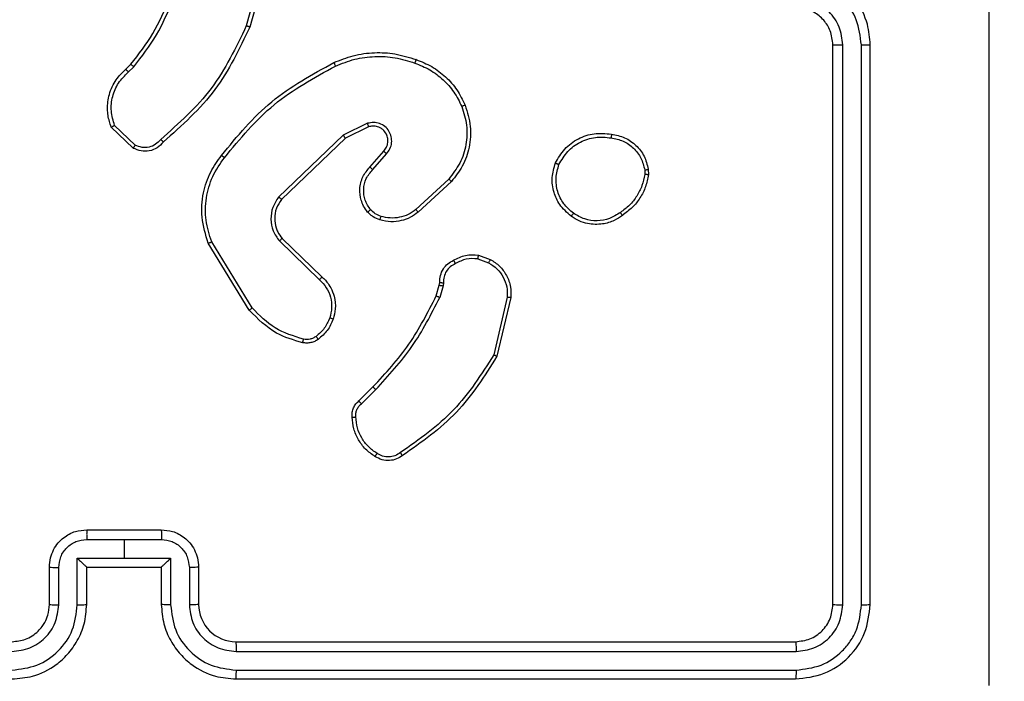
# Model space of a CAD drawing. Units: millimetres. Extents: x -4748 to 4839, y -3372 to 7419.
# Drawn here: x 1290 to 1343, y 4343 to 4379 of the extents above; entities that cross this region are included whole.
import ezdxf

# ---------------------------------------------------------------- set-up
doc = ezdxf.new("R2010")
doc.units = ezdxf.units.MM
doc.layers.add('Toestel 2D', color=7, linetype='Continuous', lineweight=20)

# ---------------------------------------------------------------- blocks, each defined once
blk = doc.blocks.new('wd1415')
at = {"color": 7, "linetype": 'Continuous', "lineweight": 25}
for p, q in [((3791.6054, 2612.9172), (3791.5061, 2612.5641)), ((3791.6248, 2612.913), (3791.525, 2612.5578)), ((3794.6506, 2609.4625), (3794.6506, 2612.4625)), ((3794.7031, 2609.4602), (3794.7031, 2612.4622)), ((3794.8032, 2609.4602), (3794.8031, 2612.4622)), ((3794.8506, 2609.4625), (3794.8506, 2612.4625)), ((3790.8607, 2612.332), (3790.8875, 2612.3583)), ((3790.8734, 2612.3164), (3790.9028, 2612.3452)), ((3790.9005, 2611.9085), (3790.7824, 2612.0211)), ((3790.9112, 2611.9252), (3790.7999, 2612.0309)), ((3792.1559, 2612.0417), (3792.0261, 2611.9782)), ((3792.1619, 2612.0229), (3792.0374, 2611.9621)), ((3792.0261, 2611.9782), (3791.6794, 2611.6465)), ((3792.0374, 2611.9621), (3791.6947, 2611.6341)), ((3792.1687, 2611.8075), (3792.2425, 2611.8925)), ((3792.1835, 2611.7935), (3792.2575, 2611.8786)), ((3793.642, 2611.792), (3793.6422, 2611.7681)), ((3793.661, 2611.7953), (3793.6613, 2611.7658)), ((3792.5914, 2611.7431), (3792.4154, 2611.5797)), ((3792.6056, 2611.7298), (3792.4276, 2611.5645)), ((3791.698, 2611.4247), (3791.9116, 2611.2188)), ((3791.522, 2611.04), (3791.302, 2611.3989)), ((3791.5377, 2611.0521), (3791.3205, 2611.4064)), ((3791.6833, 2611.4109), (3791.8986, 2611.2033)), ((3792.7475, 2611.315), (3792.8051, 2611.2941)), ((3792.7506, 2611.3351), (3792.8141, 2611.3122)), ((3792.5243, 2611.1169), (3792.5407, 2611.1738)), ((3792.5407, 2611.1738), (3792.5427, 2611.1882)), ((3792.561, 2611.1705), (3792.543, 2611.1082)), ((3792.5632, 2611.1869), (3792.561, 2611.1705)), ((3792.9052, 2611.109), (3792.8321, 2610.8004)), ((3792.9246, 2611.1077), (3792.8498, 2610.7925)), ((3792.1094, 2610.553), (3792.1852, 2610.6288)), ((3792.1229, 2610.5373), (3792.1996, 2610.614)), ((3790.6506, 2609.8625), (3791.0506, 2609.8625)), ((3790.6505, 2609.8105), (3790.8506, 2609.8105)), ((3790.8506, 2609.8105), (3791.0507, 2609.8105)), ((3790.8506, 2609.8105), (3790.8506, 2609.7104)), ((3790.6004, 2609.7104), (3790.8506, 2609.7104)), ((3790.6004, 2609.4602), (3790.6004, 2609.7104)), ((3790.8506, 2609.7104), (3791.1007, 2609.7104)), ((3791.1007, 2609.7104), (3791.1007, 2609.4602)), ((3790.4506, 2609.4625), (3790.4506, 2609.6625)), ((3790.5004, 2609.4602), (3790.5004, 2609.6604)), ((3790.6506, 2609.4625), (3790.6506, 2609.6625)), ((3790.6506, 2609.6625), (3790.6506, 2609.6625)), ((3790.6506, 2609.6625), (3791.0506, 2609.6625)), ((3791.0506, 2609.6625), (3791.0506, 2609.4625)), ((3791.0506, 2609.6625), (3791.0506, 2609.6625)), ((3791.2008, 2609.6604), (3791.2008, 2609.4602)), ((3791.2506, 2609.6625), (3791.2506, 2609.4625)), ((3791.4506, 2609.2625), (3794.4506, 2609.2625)), ((3791.451, 2609.21), (3794.453, 2609.21)), ((3791.451, 2609.11), (3794.453, 2609.1099)), ((3791.4506, 2609.0625), (3794.4506, 2609.0625))]:
    blk.add_line(p, q, dxfattribs=at)
for centre, radius, start, end in [((3791.4506, 2609.4625), 0.2, 179.993, 270.007), ((3794.6506, 2609.1125), 1.15, 270, 0)]:
    blk.add_arc(centre, radius, start, end, dxfattribs=at)
for points, knots in [([(3795.4879, 2609.0268), (3795.4879, 2609.9233), (3795.4878, 2611.7161), (3795.4878, 2614.4089), (3795.4879, 2616.2018), (3795.4879, 2617.0982)], [0, 0, 0, 0, 0.333337, 0.666663, 1, 1, 1, 1]), ([(3794.8506, 2612.4625), (3794.8475, 2612.4997), (3794.8406, 2612.5841), (3794.7881, 2612.6865), (3794.7179, 2612.7643), (3794.6441, 2612.8165), (3794.5531, 2612.8548), (3794.4856, 2612.8599), (3794.4506, 2612.8625)], [0, 0, 0, 0, 0.177602, 0.402964, 0.534177, 0.67744, 0.8327, 1, 1, 1, 1]), ([(3794.8031, 2612.4622), (3794.7976, 2612.5079), (3794.7864, 2612.5995), (3794.7063, 2612.7156), (3794.5905, 2612.7964), (3794.4988, 2612.807), (3794.4529, 2612.8124)], [0, 0, 0, 0, 0.249884, 0.499852, 0.749544, 1, 1, 1, 1]), ([(3790.8875, 2612.3583), (3790.9293, 2612.412), (3791.0139, 2612.5206), (3791.0681, 2612.6471), (3791.0954, 2612.7111)], [0, 0, 0, 0, 0.494643, 1, 1, 1, 1]), ([(3790.9028, 2612.3452), (3790.9458, 2612.4005), (3791.0318, 2612.5111), (3791.0868, 2612.64), (3791.1143, 2612.7044)], [0, 0, 0, 0, 0.499991, 1, 1, 1, 1]), ([(3794.7031, 2612.4622), (3794.6993, 2612.495), (3794.6917, 2612.5605), (3794.6338, 2612.6432), (3794.5509, 2612.7004), (3794.4856, 2612.7083), (3794.4529, 2612.7123)], [0, 0, 0, 0, 0.25039, 0.500107, 0.750062, 1, 1, 1, 1]), ([(3794.6506, 2612.4625), (3794.6477, 2612.4882), (3794.6424, 2612.5362), (3794.6033, 2612.5973), (3794.5556, 2612.6358), (3794.5029, 2612.6584), (3794.4689, 2612.6611), (3794.4506, 2612.6625)], [0, 0, 0, 0, 0.244358, 0.457311, 0.675386, 0.824445, 1, 1, 1, 1]), ([(3791.5061, 2612.5641), (3791.4501, 2612.4473), (3791.3381, 2612.2136), (3791.1442, 2612.0416), (3791.0472, 2611.9556)], [0, 0, 0, 0, 0.4999992, 1, 1, 1, 1]), ([(3791.525, 2612.5578), (3791.4694, 2612.4411), (3791.3568, 2612.2044), (3791.1609, 2612.0301), (3791.0617, 2611.9417)], [0, 0, 0, 0, 0.493257, 1, 1, 1, 1]), ([(3791.525, 2612.5578), (3791.5248, 2612.5579), (3791.5244, 2612.558), (3791.5215, 2612.5589), (3791.5181, 2612.5601), (3791.5146, 2612.5613), (3791.5106, 2612.5626), (3791.5077, 2612.5636), (3791.5061, 2612.5641)], [0, 0, 0, 0, 0.200852, 0.434153, 0.563123, 0.701425, 0.846584, 1, 1, 1, 1]), ([(3791.9755, 2612.3672), (3792.0096, 2612.3809), (3792.0797, 2612.4092), (3792.1916, 2612.4235), (3792.3064, 2612.4181), (3792.3786, 2612.3954), (3792.4158, 2612.3836)], [0, 0, 0, 0, 0.243348, 0.499954, 0.742028, 1, 1, 1, 1]), ([(3794.6506, 2612.4625), (3794.6508, 2612.4625), (3794.6512, 2612.4624), (3794.6544, 2612.4624), (3794.6593, 2612.4623), (3794.6659, 2612.4622), (3794.6739, 2612.4622), (3794.6831, 2612.4622), (3794.6929, 2612.4621), (3794.6997, 2612.4621), (3794.7031, 2612.4622)], [0, 0, 0, 0, 0.12516, 0.250453, 0.375346, 0.500446, 0.62494, 0.750269, 0.875335, 1, 1, 1, 1]), ([(3794.8031, 2612.4622), (3794.8094, 2612.4622), (3794.822, 2612.4622), (3794.8377, 2612.4623), (3794.8484, 2612.4624), (3794.8499, 2612.4625), (3794.8506, 2612.4625)], [0, 0, 0, 0, 0.249967, 0.500275, 0.74992, 1, 1, 1, 1]), ([(3791.373, 2611.8698), (3791.4575, 2611.9721), (3791.6264, 2612.1765), (3791.8592, 2612.3036), (3791.9755, 2612.3672)], [0, 0, 0, 0, 0.500118, 1, 1, 1, 1]), ([(3791.9755, 2612.3672), (3791.9757, 2612.3669), (3791.976, 2612.3663), (3791.9779, 2612.3621), (3791.9809, 2612.3561), (3791.9831, 2612.3513), (3791.9842, 2612.3489)], [0, 0, 0, 0, 0.249899, 0.499939, 0.750077, 1, 1, 1, 1]), ([(3791.9842, 2612.3489), (3792.0181, 2612.3624), (3792.0859, 2612.3894), (3792.1952, 2612.4026), (3792.305, 2612.3975), (3792.3747, 2612.3755), (3792.4095, 2612.3646)], [0, 0, 0, 0, 0.249924, 0.499989, 0.750002, 1, 1, 1, 1]), ([(3792.4158, 2612.3836), (3792.4157, 2612.3834), (3792.4157, 2612.3829), (3792.4147, 2612.3799), (3792.4135, 2612.3764), (3792.4124, 2612.3729), (3792.411, 2612.3689), (3792.41, 2612.3661), (3792.4095, 2612.3646)], [0, 0, 0, 0, 0.20925, 0.444488, 0.573204, 0.708495, 0.850678, 1, 1, 1, 1]), ([(3792.4158, 2612.3836), (3792.4445, 2612.3722), (3792.5021, 2612.3495), (3792.5763, 2612.2927), (3792.6385, 2612.223), (3792.6656, 2612.1674), (3792.6791, 2612.1395)], [0, 0, 0, 0, 0.249953, 0.500011, 0.750016, 1, 1, 1, 1]), ([(3790.7824, 2612.0211), (3790.7754, 2612.0418), (3790.7649, 2612.0734), (3790.7604, 2612.1331), (3790.7689, 2612.2), (3790.8029, 2612.2758), (3790.8422, 2612.314), (3790.8607, 2612.332)], [0, 0, 0, 0, 0.190233, 0.290705, 0.522296, 0.775215, 1, 1, 1, 1]), ([(3790.7999, 2612.0309), (3790.7925, 2612.0563), (3790.7777, 2612.1069), (3790.7864, 2612.1866), (3790.8171, 2612.2607), (3790.8546, 2612.2978), (3790.8734, 2612.3164)], [0, 0, 0, 0, 0.2500008, 0.4999768, 0.7498022, 1, 1, 1, 1]), ([(3790.8607, 2612.332), (3790.8609, 2612.3317), (3790.8613, 2612.3312), (3790.8642, 2612.3277), (3790.8684, 2612.3225), (3790.8717, 2612.3184), (3790.8734, 2612.3164)], [0, 0, 0, 0, 0.250142, 0.500262, 0.750205, 1, 1, 1, 1]), ([(3790.8875, 2612.3583), (3790.8878, 2612.3581), (3790.8884, 2612.3575), (3790.8924, 2612.354), (3790.8975, 2612.3497), (3790.901, 2612.3467), (3790.9028, 2612.3452)], [0, 0, 0, 0, 0.280082, 0.558929, 0.779822, 1, 1, 1, 1]), ([(3791.389, 2611.8574), (3791.4725, 2611.9583), (3791.6395, 2612.1601), (3791.8693, 2612.286), (3791.9842, 2612.3489)], [0, 0, 0, 0, 0.499974, 1, 1, 1, 1]), ([(3792.4095, 2612.3646), (3792.4369, 2612.3537), (3792.4918, 2612.3318), (3792.5623, 2612.2774), (3792.6221, 2612.2113), (3792.6481, 2612.1582), (3792.661, 2612.1317)], [0, 0, 0, 0, 0.249929, 0.500053, 0.750107, 1, 1, 1, 1]), ([(3792.661, 2612.1317), (3792.6715, 2612.0985), (3792.6925, 2612.032), (3792.6872, 2611.9265), (3792.6557, 2611.8256), (3792.6128, 2611.7706), (3792.5914, 2611.7431)], [0, 0, 0, 0, 0.249956, 0.499956, 0.749899, 1, 1, 1, 1]), ([(3792.6791, 2612.1395), (3792.6909, 2612.1018), (3792.7139, 2612.0281), (3792.7049, 2611.9141), (3792.6701, 2611.8113), (3792.6267, 2611.7565), (3792.6056, 2611.7298)], [0, 0, 0, 0, 0.268412, 0.524507, 0.76838, 1, 1, 1, 1]), ([(3792.6791, 2612.1395), (3792.6788, 2612.1394), (3792.6783, 2612.139), (3792.6742, 2612.1372), (3792.6682, 2612.1347), (3792.6634, 2612.1327), (3792.661, 2612.1317)], [0, 0, 0, 0, 0.250615, 0.500613, 0.750118, 1, 1, 1, 1]), ([(3790.7824, 2612.0211), (3790.7826, 2612.0212), (3790.783, 2612.0215), (3790.7858, 2612.023), (3790.7891, 2612.0249), (3790.7923, 2612.0266), (3790.7959, 2612.0287), (3790.7985, 2612.0302), (3790.7999, 2612.0309)], [0, 0, 0, 0, 0.213427, 0.450272, 0.577902, 0.712916, 0.853508, 1, 1, 1, 1]), ([(3792.2575, 2611.8786), (3792.2644, 2611.8873), (3792.2781, 2611.9045), (3792.2867, 2611.937), (3792.2848, 2611.9701), (3792.2721, 2612.0009), (3792.2501, 2612.026), (3792.2211, 2612.0422), (3792.1882, 2612.0488), (3792.1667, 2612.044), (3792.1559, 2612.0417)], [0, 0, 0, 0, 0.12515, 0.2501665, 0.3749261, 0.49994, 0.6248541, 0.7500241, 0.8748974, 1, 1, 1, 1]), ([(3792.1619, 2612.0229), (3792.1619, 2612.0232), (3792.1617, 2612.0238), (3792.1604, 2612.0281), (3792.1584, 2612.0343), (3792.1568, 2612.0392), (3792.1559, 2612.0417)], [0, 0, 0, 0, 0.249635, 0.49941, 0.749607, 1, 1, 1, 1]), ([(3792.2425, 2611.8925), (3792.2479, 2611.8991), (3792.259, 2611.9127), (3792.2657, 2611.937), (3792.2652, 2611.9613), (3792.2573, 2611.9862), (3792.2419, 2612.0057), (3792.2244, 2612.0176), (3792.2064, 2612.0252), (3792.1848, 2612.0284), (3792.1691, 2612.0246), (3792.1619, 2612.0229)], [0, 0, 0, 0, 0.122035, 0.248424, 0.350842, 0.467237, 0.61701, 0.696887, 0.769031, 0.895882, 1, 1, 1, 1]), ([(3791.0472, 2611.9556), (3791.0387, 2611.946), (3791.0217, 2611.9269), (3790.9855, 2611.9121), (3790.9465, 2611.9099), (3790.923, 2611.9201), (3790.9112, 2611.9252)], [0, 0, 0, 0, 0.250082, 0.499879, 0.749589, 1, 1, 1, 1]), ([(3791.0617, 2611.9417), (3791.0615, 2611.9419), (3791.061, 2611.9423), (3791.0586, 2611.9447), (3791.0558, 2611.9474), (3791.0532, 2611.9499), (3791.0503, 2611.9526), (3791.0483, 2611.9546), (3791.0472, 2611.9556)], [0, 0, 0, 0, 0.228666, 0.470238, 0.59711, 0.727708, 0.862951, 1, 1, 1, 1]), ([(3792.0374, 2611.9621), (3792.0373, 2611.9623), (3792.0371, 2611.9627), (3792.0354, 2611.965), (3792.0334, 2611.9679), (3792.0313, 2611.9708), (3792.0289, 2611.9743), (3792.027, 2611.9769), (3792.0261, 2611.9782)], [0, 0, 0, 0, 0.194452, 0.425327, 0.555112, 0.694103, 0.841968, 1, 1, 1, 1]), ([(3793.1632, 2611.829), (3793.1781, 2611.855), (3793.2085, 2611.9081), (3793.2832, 2611.9621), (3793.3716, 2611.9926), (3793.4325, 2611.9868), (3793.4638, 2611.9838)], [0, 0, 0, 0, 0.245328, 0.500069, 0.742742, 1, 1, 1, 1]), ([(3793.1822, 2611.8209), (3793.1965, 2611.8453), (3793.2251, 2611.8943), (3793.295, 2611.9447), (3793.3768, 2611.9722), (3793.4332, 2611.9666), (3793.4615, 2611.9637)], [0, 0, 0, 0, 0.249927, 0.499948, 0.749807, 1, 1, 1, 1]), ([(3793.4638, 2611.9838), (3793.4638, 2611.9836), (3793.4639, 2611.983), (3793.4636, 2611.9797), (3793.4631, 2611.9758), (3793.4627, 2611.9723), (3793.4621, 2611.9681), (3793.4617, 2611.9652), (3793.4615, 2611.9637)], [0, 0, 0, 0, 0.219564, 0.45838, 0.585966, 0.718593, 0.856644, 1, 1, 1, 1]), ([(3793.4615, 2611.9637), (3793.4835, 2611.9593), (3793.5275, 2611.9504), (3793.5834, 2611.9112), (3793.6255, 2611.8574), (3793.6365, 2611.8138), (3793.642, 2611.792)], [0, 0, 0, 0, 0.25007, 0.50005, 0.749887, 1, 1, 1, 1]), ([(3793.4638, 2611.9838), (3793.4879, 2611.9789), (3793.5361, 2611.9692), (3793.5968, 2611.9261), (3793.643, 2611.8672), (3793.655, 2611.8195), (3793.661, 2611.7953)], [0, 0, 0, 0, 0.249969, 0.499922, 0.746674, 1, 1, 1, 1]), ([(3791.0617, 2611.9417), (3791.0512, 2611.9304), (3791.0304, 2611.908), (3790.9869, 2611.8918), (3790.9412, 2611.8903), (3790.914, 2611.9025), (3790.9005, 2611.9085)], [0, 0, 0, 0, 0.255031, 0.506533, 0.754785, 1, 1, 1, 1]), ([(3790.9005, 2611.9085), (3790.9007, 2611.9087), (3790.901, 2611.9091), (3790.9027, 2611.9118), (3790.9047, 2611.915), (3790.9066, 2611.918), (3790.9088, 2611.9214), (3790.9104, 2611.924), (3790.9112, 2611.9252)], [0, 0, 0, 0, 0.215656, 0.453288, 0.580953, 0.714831, 0.854814, 1, 1, 1, 1]), ([(3792.2425, 2611.8925), (3792.2426, 2611.8924), (3792.2428, 2611.8922), (3792.2445, 2611.8906), (3792.2471, 2611.8883), (3792.2499, 2611.8857), (3792.2534, 2611.8824), (3792.2561, 2611.8799), (3792.2575, 2611.8786)], [0, 0, 0, 0, 0.156013, 0.375122, 0.507844, 0.655882, 0.820484, 1, 1, 1, 1]), ([(3791.302, 2611.3989), (3791.2878, 2611.4448), (3791.2607, 2611.5327), (3791.2713, 2611.6654), (3791.3084, 2611.7796), (3791.3523, 2611.8409), (3791.373, 2611.8698)], [0, 0, 0, 0, 0.286597, 0.548806, 0.786616, 1, 1, 1, 1]), ([(3791.3205, 2611.4064), (3791.3084, 2611.4445), (3791.2841, 2611.5209), (3791.2879, 2611.642), (3791.3201, 2611.7589), (3791.366, 2611.8245), (3791.389, 2611.8574)], [0, 0, 0, 0, 0.250014, 0.499995, 0.74994, 1, 1, 1, 1]), ([(3791.389, 2611.8574), (3791.3877, 2611.8583), (3791.3853, 2611.8602), (3791.3819, 2611.8628), (3791.379, 2611.8651), (3791.376, 2611.8674), (3791.3736, 2611.8694), (3791.3732, 2611.8697), (3791.373, 2611.8698)], [0, 0, 0, 0, 0.15011, 0.292387, 0.427715, 0.557072, 0.792258, 1, 1, 1, 1]), ([(3792.1566, 2611.566), (3792.1489, 2611.5763), (3792.1343, 2611.596), (3792.1179, 2611.6377), (3792.1113, 2611.692), (3792.1263, 2611.7567), (3792.1548, 2611.7908), (3792.1687, 2611.8075)], [0, 0, 0, 0, 0.145322, 0.276054, 0.502123, 0.756324, 1, 1, 1, 1]), ([(3792.1721, 2611.5787), (3792.1611, 2611.5952), (3792.1392, 2611.6283), (3792.1319, 2611.6885), (3792.1453, 2611.7477), (3792.1708, 2611.7782), (3792.1835, 2611.7935)], [0, 0, 0, 0, 0.249896, 0.499868, 0.749619, 1, 1, 1, 1]), ([(3792.1687, 2611.8075), (3792.1689, 2611.8074), (3792.1692, 2611.8071), (3792.1715, 2611.8049), (3792.1743, 2611.8022), (3792.177, 2611.7997), (3792.1801, 2611.7967), (3792.1824, 2611.7946), (3792.1835, 2611.7935)], [0, 0, 0, 0, 0.205944, 0.440415, 0.56985, 0.705982, 0.849858, 1, 1, 1, 1]), ([(3793.2478, 2611.5435), (3793.2253, 2611.5632), (3793.1847, 2611.5988), (3793.1516, 2611.6734), (3793.1405, 2611.7516), (3793.1557, 2611.8033), (3793.1632, 2611.829)], [0, 0, 0, 0, 0.277769, 0.499937, 0.750902, 1, 1, 1, 1]), ([(3793.1632, 2611.829), (3793.1634, 2611.8289), (3793.1639, 2611.8287), (3793.167, 2611.8273), (3793.1706, 2611.8258), (3793.1741, 2611.8243), (3793.178, 2611.8226), (3793.1808, 2611.8215), (3793.1822, 2611.8209)], [0, 0, 0, 0, 0.2172668, 0.4556829, 0.5833296, 0.716594, 0.8564795, 1, 1, 1, 1]), ([(3793.2601, 2611.5594), (3793.2414, 2611.5754), (3793.204, 2611.6076), (3793.1721, 2611.6755), (3793.1619, 2611.7498), (3793.1754, 2611.7972), (3793.1822, 2611.8209)], [0, 0, 0, 0, 0.2502, 0.500062, 0.750056, 1, 1, 1, 1]), ([(3793.642, 2611.792), (3793.6445, 2611.7924), (3793.6495, 2611.7932), (3793.6558, 2611.7942), (3793.6602, 2611.795), (3793.6607, 2611.7952), (3793.661, 2611.7953)], [0, 0, 0, 0, 0.251037, 0.500023, 0.749578, 1, 1, 1, 1]), ([(3792.6056, 2611.7298), (3792.6054, 2611.73), (3792.6051, 2611.7305), (3792.6017, 2611.7334), (3792.5971, 2611.7378), (3792.5933, 2611.7413), (3792.5914, 2611.7431)], [0, 0, 0, 0, 0.250215, 0.500061, 0.748662, 1, 1, 1, 1]), ([(3793.6422, 2611.7681), (3793.638, 2611.7476), (3793.6298, 2611.7066), (3793.6006, 2611.6506), (3793.5619, 2611.6008), (3793.528, 2611.5763), (3793.5111, 2611.564)], [0, 0, 0, 0, 0.24998, 0.499942, 0.750081, 1, 1, 1, 1]), ([(3793.6613, 2611.7658), (3793.6571, 2611.7442), (3793.6485, 2611.7007), (3793.6181, 2611.641), (3793.5766, 2611.5877), (3793.5402, 2611.5613), (3793.522, 2611.548)], [0, 0, 0, 0, 0.247004, 0.496017, 0.747042, 1, 1, 1, 1]), ([(3793.6613, 2611.7658), (3793.6609, 2611.7658), (3793.6602, 2611.7658), (3793.6551, 2611.7664), (3793.6488, 2611.7672), (3793.6444, 2611.7678), (3793.6422, 2611.7681)], [0, 0, 0, 0, 0.27942, 0.558994, 0.780313, 1, 1, 1, 1]), ([(3791.6794, 2611.6465), (3791.6676, 2611.6286), (3791.6441, 2611.5927), (3791.635, 2611.5279), (3791.6465, 2611.4636), (3791.6711, 2611.4285), (3791.6833, 2611.4109)], [0, 0, 0, 0, 0.250285, 0.500019, 0.750058, 1, 1, 1, 1]), ([(3791.6947, 2611.6341), (3791.6844, 2611.6186), (3791.6638, 2611.5874), (3791.6554, 2611.5326), (3791.6622, 2611.4898), (3791.6764, 2611.4537), (3791.6894, 2611.4363), (3791.698, 2611.4247)], [0, 0, 0, 0, 0.244176, 0.489886, 0.712995, 0.811005, 1, 1, 1, 1]), ([(3791.6947, 2611.6341), (3791.6944, 2611.6343), (3791.694, 2611.6347), (3791.6905, 2611.6375), (3791.6855, 2611.6416), (3791.6814, 2611.6449), (3791.6794, 2611.6465)], [0, 0, 0, 0, 0.250529, 0.500008, 0.749314, 1, 1, 1, 1]), ([(3792.1566, 2611.566), (3792.1569, 2611.5662), (3792.1574, 2611.5665), (3792.161, 2611.5693), (3792.1661, 2611.5736), (3792.1701, 2611.577), (3792.1721, 2611.5787)], [0, 0, 0, 0, 0.249527, 0.500122, 0.749915, 1, 1, 1, 1]), ([(3792.2285, 2611.5429), (3792.2178, 2611.5469), (3792.1965, 2611.5549), (3792.1802, 2611.5707), (3792.1721, 2611.5787)], [0, 0, 0, 0, 0.499806, 1, 1, 1, 1]), ([(3792.4154, 2611.5797), (3792.4019, 2611.5701), (3792.3748, 2611.5509), (3792.3269, 2611.5359), (3792.2769, 2611.5316), (3792.2446, 2611.5391), (3792.2285, 2611.5429)], [0, 0, 0, 0, 0.249883, 0.499903, 0.749987, 1, 1, 1, 1]), ([(3792.4276, 2611.5645), (3792.4274, 2611.5648), (3792.4271, 2611.5653), (3792.4243, 2611.5687), (3792.4203, 2611.5738), (3792.417, 2611.5777), (3792.4154, 2611.5797)], [0, 0, 0, 0, 0.250064, 0.500147, 0.748945, 1, 1, 1, 1]), ([(3792.2224, 2611.5241), (3792.21, 2611.5288), (3792.1961, 2611.534), (3792.1816, 2611.5436), (3792.1709, 2611.5513), (3792.1628, 2611.5596), (3792.1566, 2611.566)], [0, 0, 0, 0, 0.4994859, 0.5603886, 0.6638384, 1, 1, 1, 1]), ([(3792.4276, 2611.5645), (3792.4142, 2611.5549), (3792.3865, 2611.5349), (3792.3361, 2611.5177), (3792.2796, 2611.5111), (3792.2418, 2611.5197), (3792.2224, 2611.5241)], [0, 0, 0, 0, 0.226422, 0.468587, 0.726468, 1, 1, 1, 1]), ([(3792.2224, 2611.5241), (3792.2225, 2611.5244), (3792.2228, 2611.5249), (3792.2243, 2611.5292), (3792.2262, 2611.5355), (3792.2277, 2611.5404), (3792.2285, 2611.5429)], [0, 0, 0, 0, 0.250701, 0.500106, 0.749789, 1, 1, 1, 1]), ([(3793.2478, 2611.5435), (3793.2481, 2611.5437), (3793.2486, 2611.5441), (3793.2515, 2611.5476), (3793.2555, 2611.553), (3793.2586, 2611.5572), (3793.2601, 2611.5594)], [0, 0, 0, 0, 0.2502273, 0.4997551, 0.7496563, 1, 1, 1, 1]), ([(3793.522, 2611.548), (3793.5079, 2611.5384), (3793.4757, 2611.5164), (3793.4113, 2611.4976), (3793.346, 2611.4996), (3793.2891, 2611.5171), (3793.2619, 2611.5345), (3793.2478, 2611.5435)], [0, 0, 0, 0, 0.172995, 0.397201, 0.67227, 0.829744, 1, 1, 1, 1]), ([(3793.5111, 2611.564), (3793.4921, 2611.5518), (3793.4541, 2611.5273), (3793.3864, 2611.516), (3793.3183, 2611.5246), (3793.2795, 2611.5478), (3793.2601, 2611.5594)], [0, 0, 0, 0, 0.2499617, 0.4999948, 0.7497341, 1, 1, 1, 1]), ([(3793.522, 2611.548), (3793.5219, 2611.5482), (3793.5217, 2611.5487), (3793.5199, 2611.5513), (3793.5179, 2611.5543), (3793.5159, 2611.5572), (3793.5136, 2611.5604), (3793.5119, 2611.5628), (3793.5111, 2611.564)], [0, 0, 0, 0, 0.217555, 0.456362, 0.583821, 0.717301, 0.855982, 1, 1, 1, 1]), ([(3791.698, 2611.4247), (3791.6978, 2611.4245), (3791.6974, 2611.4239), (3791.6941, 2611.4207), (3791.6892, 2611.4162), (3791.6853, 2611.4127), (3791.6833, 2611.4109)], [0, 0, 0, 0, 0.250553, 0.500338, 0.750404, 1, 1, 1, 1]), ([(3791.302, 2611.3989), (3791.3023, 2611.399), (3791.3028, 2611.3992), (3791.3071, 2611.4009), (3791.3132, 2611.4034), (3791.3181, 2611.4054), (3791.3205, 2611.4064)], [0, 0, 0, 0, 0.249872, 0.500681, 0.749641, 1, 1, 1, 1]), ([(3792.6168, 2611.3076), (3792.6379, 2611.3183), (3792.68, 2611.3397), (3792.7271, 2611.3366), (3792.7506, 2611.3351)], [0, 0, 0, 0, 0.500023, 1, 1, 1, 1]), ([(3792.7475, 2611.315), (3792.7262, 2611.3162), (3792.6836, 2611.3187), (3792.6457, 2611.2992), (3792.6267, 2611.2895)], [0, 0, 0, 0, 0.499788, 1, 1, 1, 1]), ([(3792.7475, 2611.315), (3792.7477, 2611.3164), (3792.7483, 2611.3193), (3792.7489, 2611.3234), (3792.7496, 2611.327), (3792.7502, 2611.3309), (3792.7506, 2611.3343), (3792.7506, 2611.3348), (3792.7506, 2611.3351)], [0, 0, 0, 0, 0.1411291, 0.2777807, 0.4104178, 0.5378592, 0.7776241, 1, 1, 1, 1]), ([(3792.8141, 2611.3122), (3792.8139, 2611.3118), (3792.8137, 2611.311), (3792.8114, 2611.3062), (3792.8084, 2611.3002), (3792.8062, 2611.2962), (3792.8051, 2611.2941)], [0, 0, 0, 0, 0.279652, 0.559642, 0.779585, 1, 1, 1, 1]), ([(3792.8141, 2611.3122), (3792.8314, 2611.301), (3792.8659, 2611.2785), (3792.9034, 2611.2265), (3792.9252, 2611.1678), (3792.9248, 2611.1266), (3792.9246, 2611.1077)], [0, 0, 0, 0, 0.249972, 0.499978, 0.7697, 1, 1, 1, 1]), ([(3792.5427, 2611.1882), (3792.5434, 2611.2012), (3792.5446, 2611.2268), (3792.5608, 2611.2616), (3792.5849, 2611.2902), (3792.6063, 2611.3018), (3792.6168, 2611.3076)], [0, 0, 0, 0, 0.259355, 0.5124588, 0.7595, 1, 1, 1, 1]), ([(3792.6267, 2611.2895), (3792.6173, 2611.2844), (3792.5983, 2611.2741), (3792.5775, 2611.249), (3792.5643, 2611.2191), (3792.5636, 2611.1976), (3792.5632, 2611.1869)], [0, 0, 0, 0, 0.249915, 0.500083, 0.749986, 1, 1, 1, 1]), ([(3792.6168, 2611.3076), (3792.617, 2611.3074), (3792.6173, 2611.3069), (3792.619, 2611.3038), (3792.6209, 2611.3002), (3792.6227, 2611.297), (3792.6247, 2611.2934), (3792.626, 2611.2908), (3792.6267, 2611.2895)], [0, 0, 0, 0, 0.226734, 0.46912, 0.595233, 0.726684, 0.861723, 1, 1, 1, 1]), ([(3792.8051, 2611.2941), (3792.8207, 2611.2839), (3792.852, 2611.2636), (3792.8852, 2611.2178), (3792.9053, 2611.1649), (3792.9052, 2611.1276), (3792.9052, 2611.109)], [0, 0, 0, 0, 0.250148, 0.500034, 0.749959, 1, 1, 1, 1]), ([(3791.9116, 2611.2188), (3791.9114, 2611.2185), (3791.911, 2611.2178), (3791.9075, 2611.2136), (3791.9032, 2611.2085), (3791.9002, 2611.205), (3791.8986, 2611.2033)], [0, 0, 0, 0, 0.279752, 0.558519, 0.779199, 1, 1, 1, 1]), ([(3791.9116, 2611.2188), (3791.915, 2611.2156), (3791.9247, 2611.2068), (3791.9416, 2611.1876), (3791.9617, 2611.1566), (3791.9804, 2611.1088), (3791.987, 2611.0503), (3791.9766, 2611.0101), (3791.9719, 2610.992)], [0, 0, 0, 0, 0.056579, 0.15907, 0.306999, 0.500634, 0.775357, 1, 1, 1, 1]), ([(3791.8986, 2611.2033), (3791.9116, 2611.1897), (3791.9377, 2611.1624), (3791.9596, 2611.1096), (3791.967, 2611.0529), (3791.9578, 2611.0163), (3791.9532, 2610.998)], [0, 0, 0, 0, 0.249874, 0.499941, 0.749785, 1, 1, 1, 1]), ([(3792.5407, 2611.1738), (3792.5411, 2611.1737), (3792.5419, 2611.1734), (3792.5473, 2611.1725), (3792.554, 2611.1715), (3792.5586, 2611.1709), (3792.561, 2611.1705)], [0, 0, 0, 0, 0.27982, 0.55962, 0.779847, 1, 1, 1, 1]), ([(3792.5427, 2611.1882), (3792.543, 2611.1882), (3792.5436, 2611.188), (3792.5471, 2611.1877), (3792.5511, 2611.1875), (3792.5548, 2611.1872), (3792.5589, 2611.187), (3792.5618, 2611.1869), (3792.5632, 2611.1869)], [0, 0, 0, 0, 0.2277098, 0.4693596, 0.5966677, 0.727192, 0.8612067, 1, 1, 1, 1]), ([(3792.1852, 2610.6288), (3792.2531, 2610.7022), (3792.3888, 2610.8492), (3792.4792, 2611.0277), (3792.5243, 2611.1169)], [0, 0, 0, 0, 0.499959, 1, 1, 1, 1]), ([(3792.1996, 2610.614), (3792.2683, 2610.6884), (3792.4057, 2610.8372), (3792.4972, 2611.0179), (3792.543, 2611.1082)], [0, 0, 0, 0, 0.50001, 1, 1, 1, 1]), ([(3792.5243, 2611.1169), (3792.5247, 2611.1167), (3792.5254, 2611.1163), (3792.5304, 2611.114), (3792.5366, 2611.1111), (3792.5408, 2611.1092), (3792.543, 2611.1082)], [0, 0, 0, 0, 0.2797709, 0.5597454, 0.7800181, 1, 1, 1, 1]), ([(3792.9246, 2611.1077), (3792.9243, 2611.1076), (3792.9237, 2611.1076), (3792.9193, 2611.1078), (3792.9129, 2611.1083), (3792.9078, 2611.1087), (3792.9052, 2611.109)], [0, 0, 0, 0, 0.249513, 0.500116, 0.748927, 1, 1, 1, 1]), ([(3791.522, 2611.04), (3791.5223, 2611.0401), (3791.5228, 2611.0404), (3791.5264, 2611.0432), (3791.5316, 2611.0472), (3791.5356, 2611.0505), (3791.5377, 2611.0521)], [0, 0, 0, 0, 0.250021, 0.5000515, 0.7497901, 1, 1, 1, 1]), ([(3791.8127, 2610.8846), (3791.7597, 2610.9007), (3791.6536, 2610.9329), (3791.5763, 2611.0124), (3791.5377, 2611.0521)], [0, 0, 0, 0, 0.499972, 1, 1, 1, 1]), ([(3791.8085, 2610.8655), (3791.7599, 2610.8796), (3791.6492, 2610.9115), (3791.5677, 2610.9938), (3791.522, 2611.04)], [0, 0, 0, 0, 0.439094, 1, 1, 1, 1]), ([(3791.9532, 2610.998), (3791.9448, 2610.9787), (3791.928, 2610.9401), (3791.8961, 2610.9128), (3791.8801, 2610.8991)], [0, 0, 0, 0, 0.499909, 1, 1, 1, 1]), ([(3791.9719, 2610.992), (3791.9716, 2610.992), (3791.971, 2610.9921), (3791.9667, 2610.9934), (3791.9606, 2610.9955), (3791.9557, 2610.9971), (3791.9532, 2610.998)], [0, 0, 0, 0, 0.250301, 0.499726, 0.749216, 1, 1, 1, 1]), ([(3791.9719, 2610.992), (3791.9627, 2610.9708), (3791.9443, 2610.9284), (3791.9092, 2610.8984), (3791.8916, 2610.8834)], [0, 0, 0, 0, 0.499896, 1, 1, 1, 1]), ([(3791.8801, 2610.8991), (3791.8751, 2610.8959), (3791.8651, 2610.8896), (3791.848, 2610.8843), (3791.8303, 2610.882), (3791.8186, 2610.8837), (3791.8127, 2610.8846)], [0, 0, 0, 0, 0.250016, 0.500028, 0.749529, 1, 1, 1, 1]), ([(3791.8916, 2610.8834), (3791.8913, 2610.8837), (3791.8909, 2610.8843), (3791.8878, 2610.8884), (3791.8841, 2610.8936), (3791.8814, 2610.8973), (3791.8801, 2610.8991)], [0, 0, 0, 0, 0.279496, 0.558893, 0.778646, 1, 1, 1, 1]), ([(3791.8085, 2610.8655), (3791.8086, 2610.8658), (3791.8088, 2610.8663), (3791.8098, 2610.8707), (3791.8111, 2610.877), (3791.8122, 2610.882), (3791.8127, 2610.8846)], [0, 0, 0, 0, 0.250069, 0.4998548, 0.7498346, 1, 1, 1, 1]), ([(3791.8916, 2610.8834), (3791.8856, 2610.8796), (3791.8735, 2610.8718), (3791.8526, 2610.8652), (3791.8306, 2610.8623), (3791.8159, 2610.8644), (3791.8085, 2610.8655)], [0, 0, 0, 0, 0.2437161, 0.4917345, 0.7438921, 1, 1, 1, 1]), ([(3792.8321, 2610.8004), (3792.7662, 2610.6965), (3792.6343, 2610.4885), (3792.4329, 2610.3468), (3792.3322, 2610.276)], [0, 0, 0, 0, 0.5, 1, 1, 1, 1]), ([(3792.8498, 2610.7925), (3792.7831, 2610.6869), (3792.6497, 2610.4758), (3792.4454, 2610.3321), (3792.3432, 2610.2602)], [0, 0, 0, 0, 0.5000091, 1, 1, 1, 1]), ([(3792.8498, 2610.7925), (3792.8496, 2610.7926), (3792.8491, 2610.7927), (3792.8465, 2610.7938), (3792.8433, 2610.7953), (3792.8401, 2610.7967), (3792.8363, 2610.7985), (3792.8336, 2610.7998), (3792.8321, 2610.8004)], [0, 0, 0, 0, 0.201459, 0.434961, 0.56405, 0.700908, 0.846852, 1, 1, 1, 1]), ([(3792.1852, 2610.6288), (3792.1853, 2610.6287), (3792.1853, 2610.6286), (3792.1862, 2610.6277), (3792.1875, 2610.6263), (3792.1893, 2610.6244), (3792.1916, 2610.6222), (3792.194, 2610.6196), (3792.1968, 2610.6168), (3792.1987, 2610.6149), (3792.1996, 2610.614)], [0, 0, 0, 0, 0.124886, 0.250409, 0.375187, 0.500264, 0.625057, 0.749347, 0.874428, 1, 1, 1, 1]), ([(3792.0733, 2610.4668), (3792.073, 2610.4754), (3792.0722, 2610.4925), (3792.0798, 2610.5169), (3792.0922, 2610.5378), (3792.1038, 2610.5481), (3792.1094, 2610.553)], [0, 0, 0, 0, 0.2629374, 0.5250889, 0.7709475, 1, 1, 1, 1]), ([(3792.0936, 2610.4676), (3792.0932, 2610.4742), (3792.0924, 2610.4874), (3792.0981, 2610.5067), (3792.1079, 2610.5242), (3792.1179, 2610.5329), (3792.1229, 2610.5373)], [0, 0, 0, 0, 0.24992, 0.500144, 0.750047, 1, 1, 1, 1]), ([(3792.1094, 2610.553), (3792.1096, 2610.5528), (3792.1099, 2610.5524), (3792.1121, 2610.5499), (3792.1146, 2610.5469), (3792.1171, 2610.544), (3792.1199, 2610.5408), (3792.1219, 2610.5385), (3792.1229, 2610.5373)], [0, 0, 0, 0, 0.213415, 0.450481, 0.578207, 0.712732, 0.85312, 1, 1, 1, 1]), ([(3792.0733, 2610.4668), (3792.0736, 2610.4667), (3792.0743, 2610.4665), (3792.0787, 2610.4666), (3792.0844, 2610.4669), (3792.0895, 2610.4672), (3792.0923, 2610.4675), (3792.0936, 2610.4676)], [0, 0, 0, 0, 0.24167, 0.488466, 0.740285, 0.870331, 1, 1, 1, 1]), ([(3792.1956, 2610.2557), (3792.1782, 2610.2679), (3792.1434, 2610.2925), (3792.1052, 2610.3443), (3792.0793, 2610.4032), (3792.0753, 2610.4456), (3792.0733, 2610.4668)], [0, 0, 0, 0, 0.250046, 0.499992, 0.750022, 1, 1, 1, 1]), ([(3792.2068, 2610.2718), (3792.1907, 2610.2832), (3792.1584, 2610.3059), (3792.1229, 2610.3539), (3792.099, 2610.4086), (3792.0954, 2610.4479), (3792.0936, 2610.4676)], [0, 0, 0, 0, 0.250012, 0.499992, 0.74992, 1, 1, 1, 1]), ([(3792.1956, 2610.2557), (3792.1958, 2610.2559), (3792.1962, 2610.2562), (3792.1982, 2610.2588), (3792.2003, 2610.2619), (3792.2023, 2610.2648), (3792.2044, 2610.2682), (3792.206, 2610.2706), (3792.2068, 2610.2718)], [0, 0, 0, 0, 0.222309, 0.462623, 0.590003, 0.722192, 0.858241, 1, 1, 1, 1]), ([(3792.3432, 2610.2602), (3792.3331, 2610.2536), (3792.3121, 2610.2398), (3792.2738, 2610.232), (3792.2326, 2610.2353), (3792.2081, 2610.2488), (3792.1956, 2610.2557)], [0, 0, 0, 0, 0.230227, 0.473813, 0.730143, 1, 1, 1, 1]), ([(3792.3322, 2610.276), (3792.3227, 2610.2698), (3792.3039, 2610.2575), (3792.2702, 2610.2514), (3792.2362, 2610.2552), (3792.2166, 2610.2663), (3792.2068, 2610.2718)], [0, 0, 0, 0, 0.250101, 0.4999, 0.749883, 1, 1, 1, 1]), ([(3792.3432, 2610.2602), (3792.3431, 2610.2604), (3792.3427, 2610.2608), (3792.3409, 2610.2636), (3792.3387, 2610.2666), (3792.3368, 2610.2694), (3792.3346, 2610.2726), (3792.333, 2610.2748), (3792.3322, 2610.276)], [0, 0, 0, 0, 0.228777, 0.470559, 0.597937, 0.728094, 0.862266, 1, 1, 1, 1]), ([(3790.4506, 2609.6625), (3790.4518, 2609.6791), (3790.4541, 2609.7113), (3790.4716, 2609.7552), (3790.496, 2609.7918), (3790.5338, 2609.8281), (3790.5861, 2609.8568), (3790.6304, 2609.8607), (3790.6506, 2609.8625)], [0, 0, 0, 0, 0.158467, 0.307443, 0.446898, 0.576872, 0.807358, 1, 1, 1, 1]), ([(3790.6506, 2609.8625), (3790.6506, 2609.8623), (3790.6505, 2609.8619), (3790.6506, 2609.8587), (3790.6505, 2609.8539), (3790.6505, 2609.8474), (3790.6504, 2609.8394), (3790.6505, 2609.8303), (3790.6505, 2609.8205), (3790.6505, 2609.8138), (3790.6505, 2609.8105)], [0, 0, 0, 0, 0.124919, 0.250202, 0.375335, 0.500086, 0.624755, 0.749929, 0.874935, 1, 1, 1, 1]), ([(3791.0506, 2609.8625), (3791.0506, 2609.8623), (3791.0506, 2609.8619), (3791.0506, 2609.8587), (3791.0507, 2609.8539), (3791.0507, 2609.8474), (3791.0507, 2609.8394), (3791.0507, 2609.8303), (3791.0507, 2609.8205), (3791.0507, 2609.8138), (3791.0507, 2609.8105)], [0, 0, 0, 0, 0.124919, 0.250202, 0.375335, 0.500086, 0.624755, 0.749929, 0.874935, 1, 1, 1, 1]), ([(3791.0506, 2609.8625), (3791.0708, 2609.8607), (3791.1151, 2609.8568), (3791.1674, 2609.8281), (3791.2052, 2609.7918), (3791.2296, 2609.7552), (3791.247, 2609.7113), (3791.2494, 2609.6791), (3791.2506, 2609.6625)], [0, 0, 0, 0, 0.1926484, 0.4231431, 0.5531219, 0.6925812, 0.8415083, 1, 1, 1, 1]), ([(3790.5004, 2609.6604), (3790.5027, 2609.68), (3790.5075, 2609.7192), (3790.5418, 2609.7689), (3790.5915, 2609.8036), (3790.6308, 2609.8082), (3790.6505, 2609.8105)], [0, 0, 0, 0, 0.249959, 0.499894, 0.749598, 1, 1, 1, 1]), ([(3791.0507, 2609.8105), (3791.0704, 2609.8082), (3791.1097, 2609.8036), (3791.1594, 2609.7689), (3791.1937, 2609.7192), (3791.1984, 2609.68), (3791.2008, 2609.6604)], [0, 0, 0, 0, 0.250402, 0.500106, 0.750041, 1, 1, 1, 1]), ([(3790.6004, 2609.7104), (3790.606, 2609.7049), (3790.617, 2609.6939), (3790.6305, 2609.6808), (3790.6399, 2609.6718), (3790.6456, 2609.6665), (3790.6494, 2609.6632), (3790.6502, 2609.6627), (3790.6506, 2609.6625)], [0, 0, 0, 0, 0.251462, 0.50237, 0.646432, 0.775632, 0.892479, 1, 1, 1, 1]), ([(3791.0506, 2609.6625), (3791.051, 2609.6627), (3791.0517, 2609.6632), (3791.0556, 2609.6665), (3791.0613, 2609.6718), (3791.0707, 2609.6808), (3791.0841, 2609.6939), (3791.0952, 2609.7049), (3791.1007, 2609.7104)], [0, 0, 0, 0, 0.107521, 0.224368, 0.353568, 0.49763, 0.748538, 1, 1, 1, 1]), ([(3790.4506, 2609.6625), (3790.4516, 2609.6622), (3790.4535, 2609.6616), (3790.4667, 2609.6608), (3790.4831, 2609.6604), (3790.4946, 2609.6604), (3790.5004, 2609.6604)], [0, 0, 0, 0, 0.279861, 0.558892, 0.779275, 1, 1, 1, 1]), ([(3791.2506, 2609.6625), (3791.2496, 2609.6622), (3791.2477, 2609.6616), (3791.2345, 2609.6608), (3791.218, 2609.6604), (3791.2066, 2609.6604), (3791.2008, 2609.6604)], [0, 0, 0, 0, 0.279925, 0.559394, 0.779828, 1, 1, 1, 1]), ([(3790.2502, 2609.21), (3790.2829, 2609.214), (3790.3483, 2609.222), (3790.4313, 2609.2792), (3790.4889, 2609.362), (3790.4965, 2609.4274), (3790.5004, 2609.4602)], [0, 0, 0, 0, 0.249844, 0.499867, 0.74955, 1, 1, 1, 1]), ([(3790.2502, 2609.11), (3790.296, 2609.1156), (3790.3876, 2609.1267), (3790.5037, 2609.2068), (3790.5844, 2609.3227), (3790.5951, 2609.4143), (3790.6004, 2609.4602)], [0, 0, 0, 0, 0.2498645, 0.4998552, 0.7495474, 1, 1, 1, 1]), ([(3790.2506, 2609.0625), (3790.2876, 2609.0655), (3790.3719, 2609.0724), (3790.4742, 2609.1247), (3790.5521, 2609.1948), (3790.6044, 2609.2686), (3790.6428, 2609.3598), (3790.6479, 2609.4274), (3790.6506, 2609.4625)], [0, 0, 0, 0, 0.176972, 0.402149, 0.533395, 0.67679, 0.832346, 1, 1, 1, 1]), ([(3790.2506, 2609.2625), (3790.2752, 2609.2651), (3790.3131, 2609.269), (3790.3592, 2609.2931), (3790.3888, 2609.3164), (3790.4109, 2609.3416), (3790.429, 2609.37), (3790.4462, 2609.4095), (3790.449, 2609.4431), (3790.4506, 2609.4625)], [0, 0, 0, 0, 0.233603, 0.360065, 0.49256, 0.592804, 0.679048, 0.814892, 1, 1, 1, 1]), ([(3790.4506, 2609.4625), (3790.4514, 2609.4622), (3790.4529, 2609.4616), (3790.4643, 2609.4608), (3790.4808, 2609.4603), (3790.4938, 2609.4603), (3790.5004, 2609.4602)], [0, 0, 0, 0, 0.250485, 0.500156, 0.750227, 1, 1, 1, 1]), ([(3790.6004, 2609.4602), (3790.607, 2609.4603), (3790.6201, 2609.4603), (3790.6367, 2609.4609), (3790.6482, 2609.4616), (3790.6498, 2609.4622), (3790.6506, 2609.4625)], [0, 0, 0, 0, 0.2501871, 0.4999652, 0.7499238, 1, 1, 1, 1]), ([(3791.1007, 2609.4602), (3791.0942, 2609.4603), (3791.0811, 2609.4603), (3791.0645, 2609.4609), (3791.053, 2609.4616), (3791.0514, 2609.4622), (3791.0506, 2609.4625)], [0, 0, 0, 0, 0.2501871, 0.4999652, 0.7499238, 1, 1, 1, 1]), ([(3791.0506, 2609.4625), (3791.0532, 2609.4274), (3791.0584, 2609.3598), (3791.0968, 2609.2686), (3791.1491, 2609.1948), (3791.227, 2609.1247), (3791.3293, 2609.0724), (3791.4135, 2609.0655), (3791.4506, 2609.0625)], [0, 0, 0, 0, 0.167654, 0.32321, 0.466605, 0.597851, 0.823028, 1, 1, 1, 1]), ([(3791.1007, 2609.4602), (3791.1061, 2609.4143), (3791.1167, 2609.3227), (3791.1975, 2609.2068), (3791.3136, 2609.1267), (3791.4052, 2609.1156), (3791.451, 2609.11)], [0, 0, 0, 0, 0.2504526, 0.5001448, 0.7501355, 1, 1, 1, 1]), ([(3791.2506, 2609.4625), (3791.2498, 2609.4622), (3791.2483, 2609.4616), (3791.2369, 2609.4608), (3791.2204, 2609.4603), (3791.2073, 2609.4603), (3791.2008, 2609.4602)], [0, 0, 0, 0, 0.250485, 0.500156, 0.750227, 1, 1, 1, 1]), ([(3791.2008, 2609.4602), (3791.2046, 2609.4274), (3791.2123, 2609.362), (3791.2699, 2609.2792), (3791.3528, 2609.222), (3791.4183, 2609.214), (3791.451, 2609.21)], [0, 0, 0, 0, 0.250445, 0.500124, 0.750041, 1, 1, 1, 1]), ([(3794.4506, 2609.2625), (3794.4768, 2609.2655), (3794.5292, 2609.2715), (3794.5954, 2609.3178), (3794.6416, 2609.384), (3794.6476, 2609.4363), (3794.6506, 2609.4625)], [0, 0, 0, 0, 0.250241, 0.500175, 0.750001, 1, 1, 1, 1]), ([(3794.4506, 2609.0625), (3794.503, 2609.0685), (3794.6079, 2609.0805), (3794.7401, 2609.1731), (3794.8326, 2609.3053), (3794.8446, 2609.4101), (3794.8506, 2609.4625)], [0, 0, 0, 0, 0.250195, 0.500153, 0.750047, 1, 1, 1, 1]), ([(3794.453, 2609.1099), (3794.4986, 2609.1155), (3794.59, 2609.1265), (3794.6876, 2609.1937), (3794.7458, 2609.2641), (3794.7902, 2609.3453), (3794.798, 2609.4143), (3794.8032, 2609.4602)], [0, 0, 0, 0, 0.2496697, 0.4992234, 0.6238053, 0.7498437, 1, 1, 1, 1]), ([(3794.453, 2609.21), (3794.4857, 2609.2137), (3794.535, 2609.2193), (3794.593, 2609.251), (3794.6432, 2609.2926), (3794.6913, 2609.3623), (3794.6992, 2609.4275), (3794.7031, 2609.4602)], [0, 0, 0, 0, 0.25017, 0.376154, 0.500782, 0.750406, 1, 1, 1, 1]), ([(3794.6506, 2609.4625), (3794.6516, 2609.4622), (3794.6537, 2609.4615), (3794.6678, 2609.4606), (3794.6852, 2609.4602), (3794.6971, 2609.4602), (3794.7031, 2609.4602)], [0, 0, 0, 0, 0.279753, 0.559056, 0.779902, 1, 1, 1, 1]), ([(3794.8032, 2609.4602), (3794.8102, 2609.4602), (3794.8243, 2609.4603), (3794.8398, 2609.461), (3794.8489, 2609.4617), (3794.85, 2609.4623), (3794.8506, 2609.4625)], [0, 0, 0, 0, 0.279842, 0.55912, 0.779424, 1, 1, 1, 1]), ([(3791.4506, 2609.2625), (3791.4506, 2609.2623), (3791.4507, 2609.2619), (3791.4507, 2609.2587), (3791.4509, 2609.2538), (3791.4509, 2609.2472), (3791.451, 2609.2392), (3791.4509, 2609.23), (3791.451, 2609.2202), (3791.451, 2609.2134), (3791.451, 2609.21)], [0, 0, 0, 0, 0.125218, 0.250254, 0.375318, 0.500061, 0.624815, 0.749905, 0.874998, 1, 1, 1, 1]), ([(3794.4506, 2609.2625), (3794.4509, 2609.2615), (3794.4516, 2609.2594), (3794.4525, 2609.2453), (3794.4529, 2609.2279), (3794.4529, 2609.216), (3794.453, 2609.21)], [0, 0, 0, 0, 0.279827, 0.559135, 0.779576, 1, 1, 1, 1]), ([(3791.451, 2609.11), (3791.451, 2609.1037), (3791.4509, 2609.0911), (3791.4508, 2609.0755), (3791.4508, 2609.0647), (3791.4506, 2609.0632), (3791.4506, 2609.0625)], [0, 0, 0, 0, 0.250143, 0.500061, 0.749742, 1, 1, 1, 1]), ([(3794.453, 2609.1099), (3794.4529, 2609.1029), (3794.4528, 2609.0889), (3794.4521, 2609.0733), (3794.4514, 2609.0642), (3794.4509, 2609.0631), (3794.4506, 2609.0625)], [0, 0, 0, 0, 0.2798889, 0.5591884, 0.7797311, 1, 1, 1, 1])]:
    blk.add_open_spline(points, degree=3, knots=knots, dxfattribs=at)
blk = doc.blocks.new('VPL-03-WD1415')
at = {"layer": 'Toestel 2D', "color": 3, "xscale": 10, "yscale": 10, "zscale": 10}
blk.add_blockref('wd1415', (-36612.872, -21747.044), dxfattribs=at)
blk = doc.blocks.new('VPL-18-RC1415')
blk.add_blockref('VPL-03-WD1415', (0, 0))

msp = doc.modelspace()

# ---------------------------------------------------------------- block references
msp.add_blockref('VPL-18-RC1415', (0, 0))

doc.saveas('drawing.dxf')
